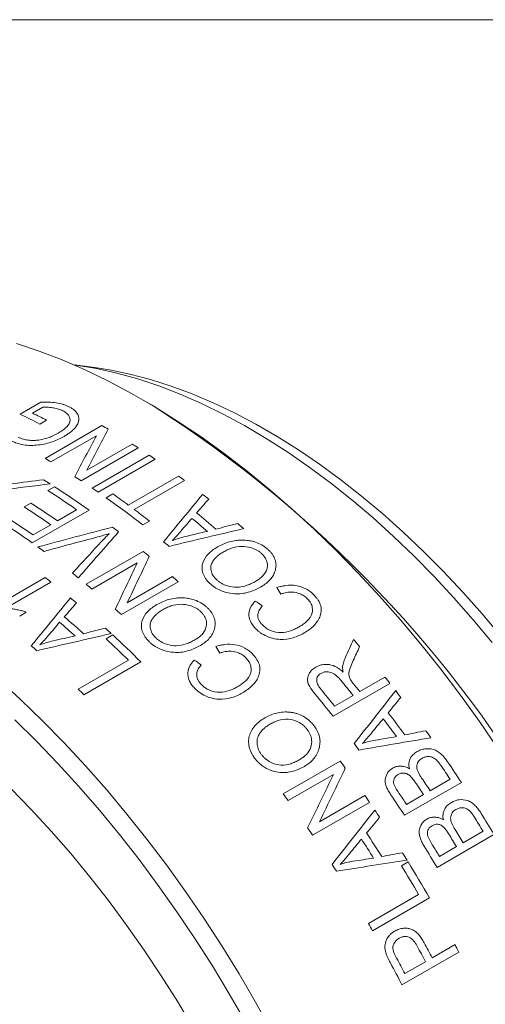
# Model space of a CAD drawing. Units: inches. Extents: x 0.1 to 11, y 0 to 8.5.
# Drawn here: x 10 to 10.3, y 7.7 to 8.5 of the extents above; entities that cross this region are included whole.
import ezdxf

# ---------------------------------------------------------------- set-up
doc = ezdxf.new("R2010")
doc.units = ezdxf.units.IN
doc.header["$MEASUREMENT"] = 0

msp = doc.modelspace()

# ---------------------------------------------------------------- linework, layer by layer
at = {"color": 7, "linetype": 'Continuous', "lineweight": 18}
for p, q in [((0.06218, 8.45061), (10.94446, 8.45061)), ((10.04051, 8.19139), (10.02574, 8.1934)), ((9.98477, 8.15665), (10.00031, 8.16562)), ((10.08373, 8.16309), (10.07666, 8.16717)), ((10.0019, 8.16191), (9.99412, 8.15741)), ((10.00457, 8.15221), (9.99961, 8.14934)), ((10.00345, 8.12371), (10.04588, 8.14821)), ((10.04168, 8.14065), (10.00786, 8.12113)), ((10.07286, 8.13156), (10.03043, 8.10707)), ((10.03468, 8.11491), (10.06846, 8.13441)), ((10.03867, 8.10158), (10.0811, 8.12608)), ((10.08549, 8.12308), (10.04306, 8.09859)), ((10.06553, 8.08897), (10.103, 8.1106)), ((10.10736, 8.10735), (10.06989, 8.08573)), ((10.00555, 8.09977), (10.01051, 8.10263)), ((10.04909, 8.09439), (10.05405, 8.09725)), ((9.98792, 8.08758), (9.99288, 8.09044)), ((10.03632, 8.08526), (9.99389, 8.06076)), ((10.01265, 8.0772), (10.02697, 8.08547)), ((9.99447, 8.06671), (10.00769, 8.07434)), ((10.08131, 8.07698), (10.07635, 8.07412)), ((10.03411, 8.02996), (10.07654, 8.05446)), ((10.07224, 8.04591), (10.03842, 8.02639)), ((9.96049, 8.01018), (10.00347, 8.03499)), ((10.06473, 8.01617), (10.0985, 8.03567)), ((10.00781, 8.0316), (9.9742, 8.01219)), ((10.10275, 8.03187), (10.06033, 8.00738)), ((9.98947, 8.00908), (9.98451, 8.00622)), ((10.0489, 7.98935), (10.05386, 7.99221)), ((10.0282, 7.95176), (10.06567, 7.97339)), ((10.07479, 7.97216), (10.03236, 7.94767)), ((10.23809, 7.95003), (10.25683, 7.96085)), ((10.26063, 7.95608), (10.21821, 7.93159)), ((10.21936, 7.93922), (10.23313, 7.94717)), ((10.181, 7.87372), (10.22343, 7.89821)), ((10.21847, 7.88828), (10.18466, 7.86876)), ((10.31386, 7.88236), (10.27143, 7.85787)), ((10.2906, 7.8761), (10.30548, 7.88468)), ((10.20811, 7.85302), (10.24188, 7.87252)), ((10.27297, 7.86592), (10.28564, 7.87323)), ((10.2454, 7.86742), (10.20298, 7.84293)), ((10.33818, 7.84343), (10.29575, 7.81894)), ((10.31514, 7.83732), (10.33002, 7.84591)), ((10.29751, 7.82715), (10.31018, 7.83446)), ((10.2692, 7.82024), (10.27416, 7.82311)), ((10.24451, 7.77721), (10.28198, 7.79884)), ((10.29005, 7.7963), (10.24762, 7.77181)), ((10.31199, 7.75595), (10.26956, 7.73145)), ((10.29204, 7.75161), (10.30912, 7.76147)), ((10.27165, 7.73984), (10.28708, 7.74874))]:
    msp.add_line(p, q, dxfattribs=at)
at = {"color": 7, "linetype": 'Continuous', "lineweight": 18, "flags": 128}
for points in [[(10.34112, 7.90762), (10.32737, 7.9277), (10.3132, 7.94736), (10.29864, 7.96657), (10.28371, 7.9853), (10.26844, 8.00352), (10.25284, 8.02119), (10.23695, 8.0383), (10.2208, 8.0548), (10.2044, 8.07067), (10.1878, 8.08589), (10.171, 8.10043), (10.15405, 8.11426), (10.13697, 8.12737), (10.1198, 8.13973), (10.10254, 8.15132), (10.08525, 8.16211), (10.06794, 8.17211), (10.05065, 8.18128), (10.0334, 8.18961), (10.01622, 8.19708), (9.99914, 8.20369), (9.98219, 8.20943)], [(10.33691, 7.98649), (10.32276, 8.00347), (10.30828, 8.0199), (10.29352, 8.03577), (10.27848, 8.05103), (10.26322, 8.06566), (10.24774, 8.07963), (10.23209, 8.09291), (10.21629, 8.10547), (10.20038, 8.1173), (10.18438, 8.12837), (10.16833, 8.13865), (10.15225, 8.14814), (10.13618, 8.1568), (10.12015, 8.16463), (10.10419, 8.17161), (10.08834, 8.17772), (10.07261, 8.18295), (10.05704, 8.1873), (10.04167, 8.19075), (10.02651, 8.19329), (10.02454, 8.19356)], [(10.04051, 8.19139), (10.0516, 8.18963), (10.06673, 8.18649), (10.08205, 8.18246), (10.09754, 8.17754), (10.11317, 8.17174), (10.1289, 8.16509), (10.14472, 8.15758), (10.16058, 8.14923), (10.17646, 8.14006), (10.19232, 8.1301), (10.20813, 8.11935), (10.22387, 8.10783), (10.2395, 8.09558), (10.25499, 8.08262), (10.27031, 8.06896), (10.28544, 8.05465), (10.30033, 8.03969), (10.31496, 8.02413), (10.32931, 8.008), (10.34334, 7.99132)], [(9.96859, 7.95935), (9.9852, 7.94413), (10.0016, 7.92826), (10.01775, 7.91175), (10.03364, 7.89465), (10.04923, 7.87698), (10.06451, 7.85876), (10.07944, 7.84003), (10.094, 7.82082), (10.10817, 7.80115), (10.12192, 7.78108), (10.13523, 7.76062), (10.14807, 7.7398), (10.16044, 7.71868), (10.1723, 7.69727)], [(10.15279, 7.70385), (10.14074, 7.72487), (10.1282, 7.74558), (10.11519, 7.76596), (10.10174, 7.78598), (10.08786, 7.80558), (10.07358, 7.82476), (10.05892, 7.84346), (10.04391, 7.86166), (10.02857, 7.87933), (10.01294, 7.89644), (9.99703, 7.91296), (9.98087, 7.92886)], [(9.97789, 7.87777), (9.99306, 7.8622), (10.00796, 7.84603), (10.02255, 7.82929), (10.03682, 7.81202), (10.05073, 7.79424), (10.06426, 7.77599), (10.07739, 7.7573), (10.09008, 7.73821), (10.10232, 7.71875), (10.11407, 7.69897)]]:
    msp.add_lwpolyline(points, dxfattribs=at)
at = {"color": 7, "linetype": 'Continuous', "lineweight": 18}
for centre, radius, start, end in [((9.59645, 7.4001), 0.90531, 2.55927, 57.43535), ((9.76926, 7.70026), 0.50471, 62.84554, 64.72294), ((9.77233, 7.69936), 0.50893, 62.84997, 64.1638), ((9.75851, 7.65301), 0.57254, 59.32583, 59.8732), ((9.73461, 7.61429), 0.61804, 56.81938, 57.30537), ((9.71624, 7.62878), 0.57223, 59.3617, 59.8733), ((9.72023, 7.59266), 0.64402, 55.44784, 55.92068), ((9.68832, 7.59782), 0.59887, 57.82677, 58.39384), ((9.69234, 7.59004), 0.61775, 56.8193, 57.33678), ((9.69395, 7.5558), 0.68929, 53.14748, 53.59938), ((9.66512, 7.56652), 0.63265, 55.11251, 57.44509), ((9.6676, 7.56563), 0.63715, 54.64123, 57.43905), ((9.6778, 7.56817), 0.64402, 55.44784, 55.92068), ((9.65169, 7.53133), 0.68917, 51.96111, 54.78575), ((9.6662, 7.5474), 0.67287, 53.59635, 54.8018), ((9.67125, 7.52627), 0.72654, 51.30666, 51.76002), ((9.64488, 7.55398), 0.63436, 55.11452, 57.26382), ((9.64984, 7.55684), 0.63436, 55.11452, 57.26382), ((9.64667, 7.52113), 0.70561, 51.97682, 53.14469), ((9.62485, 7.54067), 0.63772, 54.64205, 57.37872), ((9.63229, 7.54728), 0.63322, 55.1132, 57.38461), ((9.63662, 7.49516), 0.7535, 49.64539, 50.79733), ((9.6416, 7.49803), 0.75348, 49.50564, 50.93791), ((9.62818, 7.51093), 0.70458, 52.38242, 52.84254), ((9.63705, 7.48517), 0.78001, 48.72471, 49.15792), ((9.6021, 7.50836), 0.67724, 53.74136, 54.21647), ((9.6118, 7.48084), 0.75352, 50.01385, 50.42887), ((9.59887, 7.47414), 0.75162, 50.08507, 50.54162), ((9.56376, 7.46812), 0.71742, 51.76005, 52.20006), ((9.56985, 7.4661), 0.7304, 51.12115, 51.56867), ((9.5701, 7.44075), 0.7957, 47.97827, 48.38892), ((9.55664, 7.44988), 0.75131, 50.115, 50.54168), ((9.53922, 7.43779), 0.75643, 49.8599, 50.30123), ((9.52786, 7.41646), 0.79542, 47.97822, 48.41544), ((9.5094, 7.41039), 0.78284, 48.1048, 49.50102), ((9.50442, 7.40752), 0.78287, 48.24102, 49.36398), ((9.50481, 7.39845), 0.8087, 47.34234, 47.76525), ((9.48433, 7.3789), 0.83149, 45.64123, 47.23635), ((9.48654, 7.37884), 0.83551, 45.24599, 47.23348), ((9.47959, 7.39319), 0.78289, 48.60021, 49.00479), ((9.52475, 7.3729), 0.93894, 40.56839, 40.98642), ((9.4987, 7.35125), 0.97281, 38.44294, 38.8021), ((9.48198, 7.3432), 0.96385, 38.80133, 39.64903), ((9.48466, 7.34422), 0.96678, 38.80199, 39.26197), ((9.43289, 7.34287), 0.85155, 45.25356, 45.64606), ((9.46157, 7.331), 0.96603, 38.44103, 39.71664), ((9.46877, 7.3357), 0.96313, 38.80111, 39.74315), ((9.49029, 7.34462), 0.98352, 37.66989, 38.04037), ((9.46678, 7.32903), 0.99716, 36.18117, 37.36937), ((9.46179, 7.32615), 0.99719, 36.2971, 37.25275), ((9.46983, 7.3293), 1.00908, 35.52251, 35.88739), ((9.43697, 7.31182), 0.99722, 36.60277, 36.94708), ((9.41942, 7.30113), 1.00146, 36.22157, 36.59862), ((9.45222, 7.31762), 1.0245, 33.60766, 34.29619), ((9.45615, 7.31979), 1.02574, 33.26118, 34.2884), ((9.43215, 7.30601), 1.02478, 33.60772, 34.22024), ((9.4372, 7.30893), 1.02468, 33.6077, 34.24737), ((9.37711, 7.27672), 1.00132, 36.24632, 36.59864), ((9.40501, 7.29083), 1.01918, 34.45395, 34.80214), ((9.41375, 7.29531), 1.02572, 33.26117, 34.29586), ((9.41934, 7.29861), 1.02495, 33.60775, 34.17549), ((9.40018, 7.28754), 1.02502, 33.70261, 34.06302), ((9.4461, 7.31334), 1.03769, 30.71981, 31.73913), ((9.4415, 7.31069), 1.03727, 31.06377, 31.74664), ((9.36266, 7.26639), 1.01908, 34.45394, 34.82459), ((9.38206, 7.27663), 1.03155, 32.24888, 33.41052), ((9.42157, 7.29918), 1.03738, 31.06379, 31.67134), ((9.42656, 7.30207), 1.03734, 31.06378, 31.69823), ((9.37708, 7.27375), 1.03157, 32.36221, 33.29651), ((9.40885, 7.29184), 1.03744, 31.0638, 31.62697), ((9.39084, 7.28148), 1.03616, 31.60146, 31.95995), ((9.40368, 7.28885), 1.03768, 30.71981, 31.74653), ((9.35226, 7.25942), 1.03161, 32.66106, 32.99767), ((9.38873, 7.28019), 1.03863, 29.79599, 31.51506), ((10.38711, 7.85654), 0.70881, 182.94451, 237.05012), ((9.38394, 7.27743), 1.03843, 30.13972, 31.51516), ((9.34583, 7.25543), 1.03917, 29.79621, 30.13991), ((9.37467, 7.27197), 1.0352, 27.60247, 28.3024), ((9.36967, 7.26908), 1.03524, 27.60248, 28.32393), ((9.39374, 7.28287), 1.03295, 27.25727, 27.60236), ((9.35, 7.25769), 1.03443, 27.2576, 28.27973), ((9.35426, 7.26018), 1.03522, 27.60248, 28.3172)]:
    msp.add_arc(centre, radius, start, end, dxfattribs=at)
for points, knots in [([(10.00031, 8.16562), (10.00127, 8.16565), (10.0032, 8.1657), (10.00701, 8.16563), (10.01171, 8.16524), (10.01608, 8.1643), (10.01924, 8.16322), (10.02065, 8.16255), (10.02135, 8.16222)], [0, 0, 0, 0, 0.12511, 0.250193, 0.500125, 0.74987, 0.874912, 1, 1, 1, 1]), ([(10.01666, 8.15922), (10.01616, 8.15946), (10.01517, 8.15993), (10.01293, 8.1607), (10.00987, 8.1614), (10.00663, 8.16183), (10.00395, 8.16197), (10.00258, 8.16193), (10.0019, 8.16191)], [0, 0, 0, 0, 0.125068, 0.250091, 0.499965, 0.74991, 0.874937, 1, 1, 1, 1]), ([(10.01311, 8.1425), (10.0141, 8.1431), (10.01607, 8.14429), (10.01947, 8.1469), (10.02191, 8.14993), (10.02219, 8.15314), (10.0214, 8.15547), (10.01953, 8.15757), (10.01762, 8.15867), (10.01666, 8.15922)], [0, 0, 0, 0, 0.12533, 0.25062, 0.499736, 0.624793, 0.749799, 0.874832, 1, 1, 1, 1]), ([(10.02135, 8.16222), (10.02208, 8.16182), (10.02354, 8.16102), (10.02595, 8.15917), (10.02851, 8.15597), (10.02891, 8.15079), (10.0259, 8.14621), (10.02236, 8.14322), (10.02003, 8.14155), (10.01848, 8.14062), (10.0177, 8.14016)], [0, 0, 0, 0, 0.071663, 0.143303, 0.286218, 0.499756, 0.749189, 0.849481, 0.924737, 1, 1, 1, 1]), ([(10.0177, 8.14016), (10.01634, 8.13942), (10.01362, 8.13793), (10.00748, 8.13545), (10.00038, 8.13373), (9.99289, 8.13326), (9.98733, 8.13376), (9.98333, 8.13477), (9.9803, 8.13589), (9.97893, 8.13655), (9.97812, 8.13694)], [0, 0, 0, 0, 0.125249, 0.25048, 0.499915, 0.627923, 0.749778, 0.874743, 0.924858, 1, 1, 1, 1]), ([(9.98349, 8.13959), (9.98407, 8.13931), (9.98524, 8.13874), (9.98757, 8.13793), (9.99087, 8.13718), (9.99492, 8.13696), (10.00049, 8.13752), (10.00528, 8.1388), (10.00983, 8.14071), (10.01188, 8.14183), (10.01311, 8.1425)], [0, 0, 0, 0, 0.071572, 0.14314, 0.25028, 0.392813, 0.500038, 0.749495, 0.849708, 1, 1, 1, 1]), ([(10.05128, 8.06771), (10.04987, 8.06729), (10.04705, 8.06644), (10.04419, 8.06565), (10.04275, 8.06525)], [0, 0, 0, 0, 0.498318, 1, 1, 1, 1]), ([(10.04627, 8.06256), (10.0471, 8.06344), (10.04874, 8.06518), (10.05044, 8.06688), (10.05128, 8.06771)], [0, 0, 0, 0, 0.507317, 1, 1, 1, 1]), ([(10.1047, 8.06948), (10.10368, 8.06829), (10.10166, 8.06592), (10.09944, 8.06364), (10.09833, 8.0625)], [0, 0, 0, 0, 0.5000174, 1, 1, 1, 1]), ([(10.09833, 8.0625), (10.09994, 8.06307), (10.10316, 8.06421), (10.10658, 8.06509), (10.10829, 8.06553)], [0, 0, 0, 0, 0.500006, 1, 1, 1, 1]), ([(10.13204, 8.05776), (10.13341, 8.0585), (10.13617, 8.05999), (10.14086, 8.06165), (10.14511, 8.06255), (10.14868, 8.06288), (10.15053, 8.06286), (10.15145, 8.06284)], [0, 0, 0, 0, 0.250074, 0.500054, 0.749903, 0.874938, 1, 1, 1, 1]), ([(10.15145, 8.06284), (10.15229, 8.0628), (10.15398, 8.0627), (10.15737, 8.06222), (10.16156, 8.06107), (10.1654, 8.05913), (10.16811, 8.05723), (10.16931, 8.05617), (10.16992, 8.05564)], [0, 0, 0, 0, 0.125174, 0.250295, 0.500038, 0.749728, 0.874832, 1, 1, 1, 1]), ([(10.12636, 8.03053), (10.12569, 8.0312), (10.12451, 8.03237), (10.1226, 8.03489), (10.12099, 8.03812), (10.12028, 8.04217), (10.12111, 8.04729), (10.12405, 8.0518), (10.12828, 8.05545), (10.13078, 8.05699), (10.13204, 8.05776)], [0, 0, 0, 0, 0.071553, 0.125225, 0.250166, 0.374013, 0.500166, 0.749527, 0.874746, 1, 1, 1, 1]), ([(10.16499, 8.05274), (10.16443, 8.05323), (10.16332, 8.0542), (10.16073, 8.05587), (10.1563, 8.05769), (10.14952, 8.05854), (10.14357, 8.05731), (10.13917, 8.05555), (10.13716, 8.05445), (10.13616, 8.0539)], [0, 0, 0, 0, 0.071645, 0.143252, 0.28605, 0.499723, 0.749223, 0.8746, 1, 1, 1, 1]), ([(10.16992, 8.05564), (10.17049, 8.05508), (10.17163, 8.05396), (10.17353, 8.05154), (10.17521, 8.04828), (10.17574, 8.04494), (10.17559, 8.04235), (10.1753, 8.0411), (10.17516, 8.04048)], [0, 0, 0, 0, 0.12517, 0.250273, 0.499962, 0.7497, 0.874823, 1, 1, 1, 1]), ([(10.13616, 8.0539), (10.13525, 8.05334), (10.13364, 8.05236), (10.13156, 8.05064), (10.12976, 8.04887), (10.12882, 8.04747), (10.12835, 8.04677)], [0, 0, 0, 0, 0.285714, 0.500019, 0.750024, 1, 1, 1, 1]), ([(10.16058, 8.03222), (10.1615, 8.03279), (10.16336, 8.03393), (10.16654, 8.03665), (10.16912, 8.04055), (10.16943, 8.0454), (10.16817, 8.04888), (10.16655, 8.05118), (10.16551, 8.05222), (10.16499, 8.05274)], [0, 0, 0, 0, 0.125382, 0.250708, 0.500098, 0.699762, 0.849618, 0.924797, 1, 1, 1, 1]), ([(10.12835, 8.04677), (10.12807, 8.04627), (10.12752, 8.04526), (10.12695, 8.04308), (10.12703, 8.04016), (10.12818, 8.03719), (10.12975, 8.03496), (10.13078, 8.03394), (10.13129, 8.03343)], [0, 0, 0, 0, 0.125221, 0.250359, 0.500041, 0.74968, 0.874788, 1, 1, 1, 1]), ([(10.13129, 8.03343), (10.13186, 8.03292), (10.133, 8.03192), (10.13564, 8.03018), (10.14015, 8.02822), (10.14709, 8.0273), (10.15305, 8.02869), (10.15751, 8.03053), (10.15955, 8.03166), (10.16058, 8.03222)], [0, 0, 0, 0, 0.0716515, 0.1432617, 0.2860235, 0.4995526, 0.7491836, 0.8745768, 1, 1, 1, 1]), ([(10.17516, 8.04048), (10.17497, 8.03984), (10.17458, 8.03857), (10.17343, 8.03615), (10.17147, 8.03337), (10.16841, 8.03046), (10.16592, 8.0289), (10.16467, 8.02812)], [0, 0, 0, 0, 0.125076, 0.250125, 0.500015, 0.749954, 1, 1, 1, 1]), ([(10.16467, 8.02812), (10.16334, 8.02739), (10.16066, 8.02594), (10.15477, 8.02368), (10.14775, 8.02247), (10.13999, 8.02337), (10.13438, 8.02512), (10.13048, 8.02728), (10.12801, 8.02906), (10.12691, 8.03004), (10.12636, 8.03053)], [0, 0, 0, 0, 0.125307, 0.250571, 0.499832, 0.64271, 0.78544, 0.892606, 0.946293, 1, 1, 1, 1]), ([(10.17622, 8.02746), (10.17732, 8.02779), (10.17953, 8.02845), (10.18421, 8.02927), (10.19049, 8.02939), (10.19693, 8.02735), (10.20076, 8.02488), (10.20274, 8.02327), (10.20363, 8.02238), (10.20407, 8.02194)], [0, 0, 0, 0, 0.125411, 0.250783, 0.500476, 0.749408, 0.874598, 0.937292, 1, 1, 1, 1]), ([(10.08688, 8.01483), (10.08825, 8.01558), (10.09101, 8.01706), (10.0957, 8.0187), (10.09993, 8.01957), (10.1035, 8.01987), (10.10534, 8.01983), (10.10626, 8.01981)], [0, 0, 0, 0, 0.250074, 0.500054, 0.749903, 0.874938, 1, 1, 1, 1]), ([(10.10626, 8.01981), (10.1071, 8.01975), (10.10878, 8.01963), (10.11215, 8.0191), (10.11633, 8.01789), (10.12014, 8.01588), (10.12283, 8.01392), (10.12402, 8.01282), (10.12462, 8.01227)], [0, 0, 0, 0, 0.125174, 0.250295, 0.500038, 0.749728, 0.874832, 1, 1, 1, 1]), ([(10.19923, 8.01894), (10.19878, 8.01938), (10.19793, 8.0202), (10.19601, 8.02167), (10.19271, 8.02335), (10.18805, 8.02432), (10.18413, 8.02398), (10.18132, 8.02334), (10.17998, 8.02291), (10.17925, 8.02267)], [0, 0, 0, 0, 0.0874919, 0.1636122, 0.3268179, 0.5708397, 0.7851523, 0.8830717, 1, 1, 1, 1]), ([(10.19255, 7.99804), (10.19349, 7.99861), (10.19538, 7.99975), (10.19879, 8.00237), (10.20233, 8.00629), (10.20332, 8.01165), (10.20188, 8.01547), (10.20052, 8.01752), (10.19966, 8.01847), (10.19923, 8.01894)], [0, 0, 0, 0, 0.125528, 0.251021, 0.501121, 0.749531, 0.874541, 0.937252, 1, 1, 1, 1]), ([(10.20407, 8.02194), (10.20467, 8.02127), (10.2058, 8.02001), (10.2077, 8.01733), (10.20925, 8.01383), (10.20955, 8.00948), (10.20838, 8.00549), (10.20633, 8.00185), (10.20365, 7.99878), (10.20039, 7.99603), (10.19792, 7.99449), (10.19658, 7.99365)], [0, 0, 0, 0, 0.0666, 0.12512, 0.249883, 0.368353, 0.49949, 0.624588, 0.749711, 0.864879, 1, 1, 1, 1]), ([(9.9742, 8.01219), (9.97494, 8.01215), (9.97642, 8.01207), (9.97901, 8.01171), (9.98188, 8.0112), (9.98501, 8.01048), (9.98752, 8.00978), (9.98898, 8.00926), (9.98947, 8.00908)], [0, 0, 0, 0, 0.142854, 0.285722, 0.5, 0.699999, 0.899982, 1, 1, 1, 1]), ([(10.08107, 7.98717), (10.0804, 7.98786), (10.07924, 7.98906), (10.07734, 7.99164), (10.07576, 7.99495), (10.07507, 7.99908), (10.07593, 8.00429), (10.07888, 8.00885), (10.08312, 8.01252), (10.08563, 8.01406), (10.08688, 8.01483)], [0, 0, 0, 0, 0.071553, 0.125225, 0.250166, 0.374013, 0.500166, 0.749527, 0.874746, 1, 1, 1, 1]), ([(10.11969, 8.00938), (10.11914, 8.00988), (10.11804, 8.01088), (10.11547, 8.01261), (10.11106, 8.0145), (10.10431, 8.01544), (10.09837, 8.01426), (10.09397, 8.0125), (10.09197, 8.01141), (10.09097, 8.01086)], [0, 0, 0, 0, 0.071645, 0.143252, 0.28605, 0.499723, 0.749223, 0.8746, 1, 1, 1, 1]), ([(10.12462, 8.01227), (10.12519, 8.0117), (10.12631, 8.01055), (10.12819, 8.00806), (10.12986, 8.00473), (10.13036, 8.00133), (10.13019, 7.9987), (10.1299, 7.99743), (10.12976, 7.9968)], [0, 0, 0, 0, 0.12517, 0.250273, 0.499962, 0.7497, 0.874823, 1, 1, 1, 1]), ([(10.16017, 7.99719), (10.15943, 7.99803), (10.15794, 7.9997), (10.15588, 8.00337), (10.15499, 8.00816), (10.15635, 8.01238), (10.15832, 8.01535), (10.15955, 8.01669), (10.16021, 8.0174)], [0, 0, 0, 0, 0.125255, 0.250473, 0.499618, 0.749312, 0.865764, 1, 1, 1, 1]), ([(10.16544, 8.01388), (10.16465, 8.01292), (10.16306, 8.01099), (10.16181, 8.00747), (10.16232, 8.00415), (10.16376, 8.00161), (10.16478, 8.00046), (10.1653, 7.99988)], [0, 0, 0, 0, 0.250606, 0.500546, 0.74946, 0.874693, 1, 1, 1, 1]), ([(10.09097, 8.01086), (10.09005, 8.0103), (10.08845, 8.00932), (10.08636, 8.00759), (10.08456, 8.00581), (10.08361, 8.00439), (10.08314, 8.00368)], [0, 0, 0, 0, 0.2857138, 0.500019, 0.7500237, 1, 1, 1, 1]), ([(10.11517, 7.98854), (10.1161, 7.98912), (10.11795, 7.99026), (10.12114, 7.99299), (10.12373, 7.99693), (10.12407, 8.00186), (10.12284, 8.00542), (10.12124, 8.00777), (10.12021, 8.00884), (10.11969, 8.00938)], [0, 0, 0, 0, 0.125382, 0.250708, 0.500098, 0.699762, 0.849618, 0.924797, 1, 1, 1, 1]), ([(10.08314, 8.00368), (10.08286, 8.00317), (10.08231, 8.00216), (10.08173, 7.99993), (10.08179, 7.99696), (10.08292, 7.99393), (10.08447, 7.99164), (10.08549, 7.99059), (10.08599, 7.99006)], [0, 0, 0, 0, 0.1252211, 0.2503589, 0.5000414, 0.7496802, 0.8747883, 1, 1, 1, 1]), ([(10.12976, 7.9968), (10.12956, 7.99615), (10.12917, 7.99486), (10.12801, 7.99241), (10.12603, 7.9896), (10.12297, 7.98667), (10.12047, 7.98511), (10.11923, 7.98433)], [0, 0, 0, 0, 0.125076, 0.250125, 0.500015, 0.749954, 1, 1, 1, 1]), ([(10.19658, 7.99365), (10.19529, 7.99296), (10.19272, 7.99157), (10.18705, 7.98946), (10.18034, 7.98851), (10.17347, 7.98942), (10.16842, 7.99118), (10.16489, 7.99317), (10.16212, 7.99529), (10.1609, 7.99648), (10.16017, 7.99719)], [0, 0, 0, 0, 0.125275, 0.250509, 0.499879, 0.642638, 0.749835, 0.874776, 0.924883, 1, 1, 1, 1]), ([(10.1653, 7.99988), (10.16575, 7.99943), (10.16667, 7.99853), (10.16872, 7.9969), (10.17283, 7.99456), (10.17957, 7.99353), (10.18545, 7.99474), (10.18965, 7.99645), (10.19158, 7.99751), (10.19255, 7.99804)], [0, 0, 0, 0, 0.0627879, 0.125534, 0.250689, 0.4987779, 0.7488854, 0.8744295, 1, 1, 1, 1]), ([(10.00605, 7.9919), (10.00503, 7.9907), (10.003, 7.98829), (10.00077, 7.98598), (9.99966, 7.98483)], [0, 0, 0, 0, 0.5000174, 1, 1, 1, 1]), ([(10.08599, 7.99006), (10.08656, 7.98955), (10.08769, 7.98851), (10.09031, 7.98672), (10.09479, 7.98468), (10.10171, 7.98367), (10.10764, 7.98502), (10.1121, 7.98685), (10.11415, 7.98798), (10.11517, 7.98854)], [0, 0, 0, 0, 0.071651, 0.143262, 0.286023, 0.499553, 0.749184, 0.874577, 1, 1, 1, 1]), ([(9.99966, 7.98483), (10.00127, 7.98539), (10.00448, 7.98652), (10.00789, 7.98737), (10.0096, 7.98779)], [0, 0, 0, 0, 0.500006, 1, 1, 1, 1]), ([(10.11923, 7.98433), (10.11789, 7.9836), (10.11522, 7.98215), (10.10933, 7.97991), (10.10233, 7.97875), (10.0946, 7.97974), (10.08902, 7.98158), (10.08515, 7.98381), (10.0827, 7.98565), (10.08161, 7.98666), (10.08107, 7.98717)], [0, 0, 0, 0, 0.125307, 0.250571, 0.499832, 0.64271, 0.78544, 0.892606, 0.946293, 1, 1, 1, 1]), ([(10.13073, 7.98355), (10.13183, 7.98388), (10.13402, 7.98452), (10.13869, 7.98531), (10.14495, 7.98538), (10.15136, 7.98324), (10.15515, 7.9807), (10.15711, 7.97905), (10.15798, 7.97814), (10.15842, 7.97768)], [0, 0, 0, 0, 0.125411, 0.250783, 0.500476, 0.749408, 0.874598, 0.937292, 1, 1, 1, 1]), ([(10.15359, 7.97468), (10.15314, 7.97513), (10.15229, 7.97597), (10.15039, 7.97748), (10.14712, 7.97922), (10.14249, 7.98025), (10.13858, 7.97994), (10.13578, 7.97932), (10.13444, 7.97889), (10.13371, 7.97866)], [0, 0, 0, 0, 0.087492, 0.163612, 0.326818, 0.57084, 0.785152, 0.883072, 1, 1, 1, 1]), ([(10.14677, 7.95352), (10.14772, 7.95409), (10.1496, 7.95523), (10.15303, 7.95786), (10.15657, 7.96181), (10.1576, 7.96724), (10.15619, 7.97113), (10.15486, 7.97323), (10.15401, 7.9742), (10.15359, 7.97468)], [0, 0, 0, 0, 0.125528, 0.251021, 0.501121, 0.749531, 0.874541, 0.937252, 1, 1, 1, 1]), ([(10.15842, 7.97768), (10.15902, 7.977), (10.16014, 7.97571), (10.162, 7.97297), (10.16353, 7.9694), (10.16379, 7.96498), (10.1626, 7.96095), (10.16052, 7.95726), (10.15783, 7.95417), (10.15457, 7.95141), (10.15209, 7.94987), (10.15075, 7.94903)], [0, 0, 0, 0, 0.0666, 0.12512, 0.249883, 0.368353, 0.49949, 0.624588, 0.749711, 0.864879, 1, 1, 1, 1]), ([(10.22531, 7.96861), (10.22555, 7.96982), (10.22604, 7.97225), (10.22699, 7.97449), (10.22746, 7.9756)], [0, 0, 0, 0, 0.500012, 1, 1, 1, 1]), ([(10.11453, 7.95295), (10.1138, 7.9538), (10.11233, 7.95551), (10.1103, 7.95926), (10.10945, 7.96414), (10.11083, 7.96841), (10.11281, 7.97141), (10.11405, 7.97276), (10.11471, 7.97348)], [0, 0, 0, 0, 0.125255, 0.2504729, 0.4996184, 0.7493123, 0.8657637, 1, 1, 1, 1]), ([(10.1199, 7.96985), (10.1191, 7.96888), (10.1175, 7.96693), (10.11623, 7.96338), (10.11672, 7.95999), (10.11813, 7.9574), (10.11915, 7.95622), (10.11965, 7.95563)], [0, 0, 0, 0, 0.250606, 0.500546, 0.74946, 0.874693, 1, 1, 1, 1]), ([(10.20465, 7.94829), (10.20324, 7.95005), (10.20113, 7.95269), (10.19929, 7.95658), (10.19902, 7.95954), (10.1997, 7.96222), (10.20099, 7.96461), (10.20287, 7.96662), (10.20446, 7.96763), (10.20525, 7.96814)], [0, 0, 0, 0, 0.250082, 0.374966, 0.499735, 0.624708, 0.749747, 0.874826, 1, 1, 1, 1]), ([(10.20525, 7.96814), (10.20598, 7.96853), (10.20743, 7.9693), (10.21072, 7.97028), (10.21541, 7.97044), (10.21997, 7.96874), (10.22335, 7.96661), (10.22487, 7.96532), (10.22578, 7.96455)], [0, 0, 0, 0, 0.125443, 0.250774, 0.499988, 0.749226, 0.849536, 1, 1, 1, 1]), ([(10.22578, 7.96455), (10.22562, 7.96523), (10.22538, 7.96626), (10.22527, 7.96761), (10.22529, 7.96827), (10.22531, 7.96861)], [0, 0, 0, 0, 0.500073, 0.746234, 1, 1, 1, 1]), ([(10.23327, 7.97319), (10.23254, 7.97156), (10.23135, 7.96893), (10.22993, 7.96484), (10.22985, 7.96122), (10.23154, 7.95816), (10.23265, 7.95676), (10.2332, 7.95606)], [0, 0, 0, 0, 0.310365, 0.501209, 0.749703, 0.874723, 1, 1, 1, 1]), ([(10.2092, 7.96357), (10.20873, 7.96327), (10.20778, 7.96266), (10.20636, 7.96102), (10.20564, 7.95826), (10.20671, 7.95526), (10.20807, 7.95305), (10.20891, 7.952), (10.20933, 7.95148)], [0, 0, 0, 0, 0.125539, 0.25095, 0.499578, 0.748841, 0.874408, 1, 1, 1, 1]), ([(10.22412, 7.95822), (10.22314, 7.95935), (10.22121, 7.9616), (10.21759, 7.96415), (10.21403, 7.96487), (10.21126, 7.96457), (10.20989, 7.96391), (10.2092, 7.96357)], [0, 0, 0, 0, 0.250973, 0.49994, 0.699455, 0.849667, 1, 1, 1, 1]), ([(10.15075, 7.94903), (10.14947, 7.94834), (10.14689, 7.94695), (10.14123, 7.94486), (10.13455, 7.94395), (10.12771, 7.94494), (10.1227, 7.94677), (10.1192, 7.94882), (10.11646, 7.951), (10.11525, 7.95222), (10.11453, 7.95295)], [0, 0, 0, 0, 0.125275, 0.250509, 0.499879, 0.642638, 0.749835, 0.874776, 0.924883, 1, 1, 1, 1]), ([(10.11965, 7.95563), (10.12011, 7.95517), (10.12101, 7.95425), (10.12305, 7.95257), (10.12711, 7.95016), (10.13382, 7.94906), (10.13968, 7.95023), (10.14387, 7.95193), (10.14581, 7.95299), (10.14677, 7.95352)], [0, 0, 0, 0, 0.0627879, 0.125534, 0.250689, 0.4987779, 0.7488854, 0.8744295, 1, 1, 1, 1]), ([(10.16729, 7.93035), (10.16866, 7.93109), (10.17141, 7.93257), (10.17604, 7.93408), (10.18019, 7.93475), (10.18366, 7.93484), (10.18544, 7.93467), (10.18633, 7.93458)], [0, 0, 0, 0, 0.250074, 0.500054, 0.749903, 0.874938, 1, 1, 1, 1]), ([(10.18633, 7.93458), (10.18714, 7.93446), (10.18876, 7.93421), (10.192, 7.93339), (10.19597, 7.93175), (10.19954, 7.92925), (10.20203, 7.92689), (10.20312, 7.92559), (10.20367, 7.92494)], [0, 0, 0, 0, 0.125174, 0.250295, 0.500038, 0.749728, 0.874832, 1, 1, 1, 1]), ([(10.16011, 7.89984), (10.15951, 7.90065), (10.15845, 7.90207), (10.15677, 7.90507), (10.15543, 7.90886), (10.15499, 7.91353), (10.15612, 7.9193), (10.15922, 7.9242), (10.16353, 7.92803), (10.16604, 7.92958), (10.16729, 7.93035)], [0, 0, 0, 0, 0.071553, 0.125225, 0.250166, 0.374013, 0.500166, 0.749527, 0.874746, 1, 1, 1, 1]), ([(10.17104, 7.92562), (10.17012, 7.92505), (10.16851, 7.92407), (10.1664, 7.92227), (10.16455, 7.92041), (10.16356, 7.91888), (10.16306, 7.91812)], [0, 0, 0, 0, 0.285714, 0.500019, 0.750024, 1, 1, 1, 1]), ([(10.19874, 7.92204), (10.19823, 7.92263), (10.19722, 7.92382), (10.19484, 7.92591), (10.19068, 7.92832), (10.1842, 7.92983), (10.17839, 7.92891), (10.17404, 7.92725), (10.17204, 7.92616), (10.17104, 7.92562)], [0, 0, 0, 0, 0.071645, 0.143252, 0.28605, 0.499723, 0.749223, 0.8746, 1, 1, 1, 1]), ([(10.20367, 7.92494), (10.20418, 7.92426), (10.2052, 7.9229), (10.20687, 7.92002), (10.20828, 7.91621), (10.20856, 7.91241), (10.20824, 7.9095), (10.20788, 7.90812), (10.2077, 7.90742)], [0, 0, 0, 0, 0.12517, 0.250273, 0.499962, 0.7497, 0.874823, 1, 1, 1, 1]), ([(10.16306, 7.91812), (10.16276, 7.91757), (10.16217, 7.91648), (10.16148, 7.91403), (10.16137, 7.9107), (10.16229, 7.90725), (10.16366, 7.9046), (10.16458, 7.90336), (10.16504, 7.90274)], [0, 0, 0, 0, 0.125221, 0.250359, 0.500041, 0.74968, 0.874788, 1, 1, 1, 1]), ([(10.19313, 7.89919), (10.19406, 7.89976), (10.19592, 7.90091), (10.19915, 7.90374), (10.2019, 7.90794), (10.20252, 7.91339), (10.20154, 7.91742), (10.20014, 7.92014), (10.1992, 7.92141), (10.19874, 7.92204)], [0, 0, 0, 0, 0.125382, 0.250708, 0.500098, 0.699762, 0.849618, 0.924797, 1, 1, 1, 1]), ([(10.24685, 7.91911), (10.24578, 7.91779), (10.24363, 7.91514), (10.24131, 7.91264), (10.24015, 7.91139)], [0, 0, 0, 0, 0.500017, 1, 1, 1, 1]), ([(10.24015, 7.91139), (10.24172, 7.91188), (10.24487, 7.91286), (10.24817, 7.9135), (10.24982, 7.91382)], [0, 0, 0, 0, 0.500006, 1, 1, 1, 1]), ([(10.16504, 7.90274), (10.16556, 7.90213), (10.16659, 7.9009), (10.16902, 7.89874), (10.17323, 7.89618), (10.17984, 7.89463), (10.18565, 7.89575), (10.19006, 7.8975), (10.1921, 7.89863), (10.19313, 7.89919)], [0, 0, 0, 0, 0.071651, 0.143262, 0.286023, 0.499553, 0.749184, 0.874577, 1, 1, 1, 1]), ([(10.2077, 7.90742), (10.20747, 7.90672), (10.20701, 7.90531), (10.20575, 7.90268), (10.20367, 7.89969), (10.20053, 7.89664), (10.19803, 7.89506), (10.19678, 7.89427)], [0, 0, 0, 0, 0.125076, 0.250125, 0.500015, 0.749954, 1, 1, 1, 1]), ([(10.27519, 7.89255), (10.27503, 7.89323), (10.27471, 7.8946), (10.27471, 7.89727), (10.2756, 7.90034), (10.27747, 7.90276), (10.27933, 7.9043), (10.28037, 7.90494), (10.28089, 7.90526)], [0, 0, 0, 0, 0.125205, 0.25031, 0.499675, 0.749496, 0.874717, 1, 1, 1, 1]), ([(10.28089, 7.90526), (10.28177, 7.90572), (10.28352, 7.90664), (10.28749, 7.90763), (10.29194, 7.90743), (10.29624, 7.90554), (10.29903, 7.90333), (10.30148, 7.90064), (10.30288, 7.89869), (10.30363, 7.89765)], [0, 0, 0, 0, 0.125323, 0.250585, 0.499421, 0.622485, 0.749385, 0.866248, 1, 1, 1, 1]), ([(10.29467, 7.89954), (10.29426, 7.89984), (10.29345, 7.90043), (10.29167, 7.90128), (10.28933, 7.90175), (10.28671, 7.90135), (10.28522, 7.9006), (10.28448, 7.90022)], [0, 0, 0, 0, 0.1252956, 0.2504945, 0.4996378, 0.7495697, 1, 1, 1, 1]), ([(10.19678, 7.89427), (10.19544, 7.89355), (10.19278, 7.89211), (10.18696, 7.88999), (10.18014, 7.88914), (10.17275, 7.89072), (10.16747, 7.89311), (10.16387, 7.89584), (10.1616, 7.89804), (10.16061, 7.89924), (10.16011, 7.89984)], [0, 0, 0, 0, 0.1253068, 0.250571, 0.4998324, 0.64271, 0.7854396, 0.8926065, 0.946293, 1, 1, 1, 1]), ([(10.26248, 7.89286), (10.26293, 7.8931), (10.26383, 7.89357), (10.2658, 7.89425), (10.26849, 7.89459), (10.27133, 7.89415), (10.27357, 7.89339), (10.27465, 7.89283), (10.27519, 7.89255)], [0, 0, 0, 0, 0.125195, 0.250325, 0.500098, 0.749712, 0.874826, 1, 1, 1, 1]), ([(10.28448, 7.90022), (10.28394, 7.89988), (10.28286, 7.89918), (10.28117, 7.89726), (10.28035, 7.8946), (10.28082, 7.8917), (10.28207, 7.88887), (10.28336, 7.8869), (10.28421, 7.88559)], [0, 0, 0, 0, 0.1254043, 0.250708, 0.4988783, 0.6239372, 0.7492362, 1, 1, 1, 1]), ([(10.2986, 7.8949), (10.29801, 7.89572), (10.29713, 7.89696), (10.29581, 7.89853), (10.29505, 7.8992), (10.29467, 7.89954)], [0, 0, 0, 0, 0.500022, 0.750062, 1, 1, 1, 1]), ([(10.26113, 7.87327), (10.26051, 7.87422), (10.25938, 7.87598), (10.25798, 7.87876), (10.25713, 7.88158), (10.25698, 7.88538), (10.25818, 7.88878), (10.26033, 7.89144), (10.26176, 7.89238), (10.26248, 7.89286)], [0, 0, 0, 0, 0.136194, 0.250547, 0.377142, 0.50057, 0.749603, 0.874763, 1, 1, 1, 1]), ([(10.26673, 7.88819), (10.26622, 7.88786), (10.2652, 7.8872), (10.26364, 7.88538), (10.26299, 7.88274), (10.26386, 7.88001), (10.26526, 7.87744), (10.26649, 7.87558), (10.2673, 7.87435)], [0, 0, 0, 0, 0.125529, 0.250901, 0.498166, 0.623246, 0.748811, 1, 1, 1, 1]), ([(10.27568, 7.88713), (10.27533, 7.88741), (10.27464, 7.88798), (10.27311, 7.88884), (10.27105, 7.88949), (10.26869, 7.88919), (10.26738, 7.88853), (10.26673, 7.88819)], [0, 0, 0, 0, 0.125371, 0.250642, 0.499982, 0.749587, 1, 1, 1, 1]), ([(10.27953, 7.88233), (10.27894, 7.88316), (10.27805, 7.88442), (10.27678, 7.88605), (10.27605, 7.88677), (10.27568, 7.88713)], [0, 0, 0, 0, 0.500054, 0.750096, 1, 1, 1, 1]), ([(10.3005, 7.8544), (10.30036, 7.8551), (10.30009, 7.8565), (10.30017, 7.85925), (10.30114, 7.86238), (10.30304, 7.86484), (10.30492, 7.86639), (10.30596, 7.86703), (10.30648, 7.86735)], [0, 0, 0, 0, 0.1252052, 0.2503105, 0.4996751, 0.7494961, 0.8747171, 1, 1, 1, 1]), ([(10.30648, 7.86735), (10.30736, 7.86781), (10.30911, 7.86872), (10.31304, 7.86968), (10.31741, 7.86941), (10.32158, 7.86741), (10.32425, 7.86511), (10.32658, 7.86231), (10.3279, 7.86029), (10.32861, 7.85921)], [0, 0, 0, 0, 0.1253234, 0.2505853, 0.4994211, 0.6224849, 0.7493852, 0.8662477, 1, 1, 1, 1]), ([(10.30986, 7.86213), (10.30932, 7.86178), (10.30823, 7.86108), (10.30652, 7.85914), (10.30563, 7.85642), (10.30601, 7.85344), (10.30715, 7.85053), (10.30836, 7.84849), (10.30916, 7.84713)], [0, 0, 0, 0, 0.125404, 0.250708, 0.498878, 0.623937, 0.749236, 1, 1, 1, 1]), ([(10.31985, 7.86128), (10.31946, 7.86159), (10.31868, 7.86221), (10.31696, 7.86311), (10.31468, 7.86363), (10.31208, 7.86326), (10.3106, 7.8625), (10.30986, 7.86213)], [0, 0, 0, 0, 0.1252956, 0.2504945, 0.4996378, 0.7495697, 1, 1, 1, 1]), ([(10.32358, 7.85646), (10.32302, 7.85732), (10.32219, 7.8586), (10.32095, 7.86022), (10.32022, 7.86093), (10.31985, 7.86128)], [0, 0, 0, 0, 0.500022, 0.750062, 1, 1, 1, 1]), ([(10.28611, 7.83483), (10.28553, 7.83582), (10.28446, 7.83764), (10.28318, 7.84051), (10.28243, 7.84341), (10.28239, 7.84731), (10.28367, 7.85078), (10.28586, 7.85348), (10.2873, 7.85443), (10.28802, 7.8549)], [0, 0, 0, 0, 0.136194, 0.250547, 0.377142, 0.50057, 0.749603, 0.874763, 1, 1, 1, 1]), ([(10.28802, 7.8549), (10.28847, 7.85514), (10.28936, 7.85561), (10.29132, 7.85627), (10.29398, 7.85659), (10.29676, 7.8561), (10.29894, 7.85528), (10.29998, 7.85469), (10.3005, 7.8544)], [0, 0, 0, 0, 0.125195, 0.250325, 0.500098, 0.749712, 0.874826, 1, 1, 1, 1]), ([(10.29206, 7.85005), (10.29155, 7.84972), (10.29053, 7.84906), (10.28893, 7.84721), (10.28822, 7.84452), (10.28899, 7.84171), (10.29029, 7.83905), (10.29144, 7.83713), (10.2922, 7.83585)], [0, 0, 0, 0, 0.125529, 0.250901, 0.498166, 0.623246, 0.748811, 1, 1, 1, 1]), ([(10.30082, 7.84883), (10.30049, 7.84912), (10.29983, 7.84972), (10.29835, 7.85062), (10.29634, 7.85132), (10.29402, 7.85105), (10.29271, 7.85039), (10.29206, 7.85005)], [0, 0, 0, 0, 0.125371, 0.250642, 0.499982, 0.749587, 1, 1, 1, 1]), ([(10.30446, 7.84385), (10.3039, 7.84472), (10.30307, 7.84602), (10.30187, 7.84771), (10.30117, 7.84845), (10.30082, 7.84883)], [0, 0, 0, 0, 0.500054, 0.750096, 1, 1, 1, 1]), ([(10.23039, 7.82914), (10.22928, 7.82779), (10.22708, 7.82508), (10.2247, 7.82253), (10.22352, 7.82125)], [0, 0, 0, 0, 0.500017, 1, 1, 1, 1]), ([(10.22352, 7.82125), (10.22507, 7.82173), (10.22818, 7.82267), (10.23143, 7.82326), (10.23305, 7.82355)], [0, 0, 0, 0, 0.500006, 1, 1, 1, 1]), ([(10.25719, 7.7567), (10.2571, 7.75718), (10.25693, 7.75809), (10.25682, 7.7597), (10.25698, 7.76236), (10.25804, 7.76556), (10.26001, 7.76826), (10.26204, 7.77011), (10.26342, 7.77099), (10.26415, 7.77145)], [0, 0, 0, 0, 0.074557, 0.143028, 0.250261, 0.49967, 0.699632, 0.841045, 1, 1, 1, 1]), ([(10.26415, 7.77145), (10.26518, 7.77199), (10.26725, 7.77306), (10.27045, 7.77377), (10.27348, 7.77374), (10.27636, 7.77318), (10.27931, 7.77158), (10.28198, 7.76906), (10.28426, 7.76603), (10.2855, 7.76386), (10.28611, 7.76278)], [0, 0, 0, 0, 0.142955, 0.285826, 0.393012, 0.500141, 0.618194, 0.749763, 0.874829, 1, 1, 1, 1]), ([(10.26741, 7.76614), (10.26687, 7.7658), (10.26579, 7.76512), (10.26401, 7.76324), (10.26278, 7.7607), (10.26275, 7.75767), (10.26381, 7.7547), (10.26488, 7.75263), (10.2656, 7.75124)], [0, 0, 0, 0, 0.125374, 0.250672, 0.499444, 0.624189, 0.74931, 1, 1, 1, 1]), ([(10.28097, 7.76026), (10.28058, 7.76094), (10.27981, 7.7623), (10.278, 7.76478), (10.27507, 7.76741), (10.27133, 7.76774), (10.26891, 7.76695), (10.26779, 7.76634), (10.26741, 7.76614)], [0, 0, 0, 0, 0.125729, 0.251375, 0.500501, 0.748875, 0.916173, 1, 1, 1, 1]), ([(10.26096, 7.74778), (10.26055, 7.74856), (10.25978, 7.74999), (10.25875, 7.7522), (10.25781, 7.75437), (10.2574, 7.75592), (10.25719, 7.7567)], [0, 0, 0, 0, 0.272955, 0.500136, 0.750173, 1, 1, 1, 1])]:
    msp.add_open_spline(points, degree=3, knots=knots, dxfattribs=at)
for points in [[(10.0506, 8.14544), (10.04529, 8.13541), (10.03999, 8.12523), (10.03468, 8.11491)], [(10.02575, 8.1101), (10.03106, 8.12043), (10.03637, 8.13061), (10.04168, 8.14065)], [(9.97834, 8.10474), (9.98629, 8.10582), (9.99423, 8.10686), (10.00218, 8.10786)], [(10.00721, 8.10473), (9.99535, 8.10329), (9.98349, 8.10177), (9.97163, 8.10017)], [(10.09182, 8.06168), (10.10154, 8.0735), (10.11125, 8.08524), (10.12095, 8.09691)], [(10.12545, 8.09333), (10.12244, 8.08992), (10.11943, 8.0865), (10.11642, 8.08308)], [(10.11288, 8.07906), (10.11016, 8.07587), (10.10743, 8.07268), (10.1047, 8.06948)], [(9.99809, 8.05776), (10.01666, 8.06273), (10.03521, 8.06764), (10.05375, 8.07247)], [(10.15161, 8.07138), (10.13309, 8.06706), (10.11456, 8.06266), (10.09601, 8.05819)], [(10.13089, 8.07103), (10.13632, 8.07245), (10.14174, 8.07385), (10.14716, 8.07526)], [(10.04275, 8.06525), (10.02938, 8.06169), (10.01601, 8.05809), (10.00264, 8.05445)], [(10.05825, 8.06903), (10.04828, 8.05765), (10.0383, 8.04621), (10.0283, 8.0347)], [(10.10829, 8.06553), (10.1137, 8.06681), (10.11911, 8.06809), (10.12453, 8.06937)], [(10.02385, 8.03826), (10.03133, 8.04639), (10.0388, 8.05449), (10.04627, 8.06256)], [(10.08115, 8.05063), (10.07571, 8.03927), (10.07023, 8.02778), (10.06473, 8.01617)], [(10.0558, 8.01142), (10.06131, 8.02304), (10.06679, 8.03454), (10.07224, 8.04591)], [(10.17925, 8.02267), (10.17825, 8.02428), (10.17723, 8.02587), (10.17622, 8.02746)], [(9.99317, 7.98409), (10.00293, 7.99606), (10.01267, 8.00797), (10.0224, 8.0198)], [(10.02687, 8.01606), (10.02385, 8.0126), (10.02083, 8.00914), (10.0178, 8.00568)], [(10.16021, 8.0174), (10.16196, 8.01624), (10.1637, 8.01506), (10.16544, 8.01388)], [(10.01426, 8.0016), (10.01152, 7.99837), (10.00879, 7.99514), (10.00605, 7.9919)], [(10.03216, 7.99311), (10.03757, 7.99448), (10.04298, 7.99585), (10.04839, 7.99721)], [(10.0528, 7.99318), (10.03433, 7.98901), (10.01584, 7.98476), (9.99733, 7.98045)], [(10.0096, 7.98779), (10.015, 7.98903), (10.02041, 7.99027), (10.02581, 7.9915)], [(10.13371, 7.97866), (10.13272, 7.9803), (10.13172, 7.98193), (10.13073, 7.98355)], [(10.22746, 7.9756), (10.22949, 7.97999), (10.23151, 7.98437), (10.23352, 7.98873)], [(10.238, 7.98354), (10.23642, 7.9801), (10.23485, 7.97665), (10.23327, 7.97319)], [(10.11471, 7.97348), (10.11644, 7.97228), (10.11817, 7.97107), (10.1199, 7.96985)], [(10.23394, 7.91123), (10.24429, 7.92443), (10.25461, 7.93758), (10.26489, 7.95068)], [(10.26879, 7.94566), (10.26562, 7.94186), (10.26244, 7.93806), (10.25926, 7.93425)], [(10.25553, 7.92978), (10.25264, 7.92623), (10.24975, 7.92267), (10.24685, 7.91911)], [(10.24982, 7.91382), (10.25505, 7.9147), (10.26027, 7.91558), (10.26548, 7.91646)], [(10.27164, 7.91769), (10.27688, 7.91874), (10.28212, 7.91978), (10.28736, 7.92082)], [(10.29111, 7.9156), (10.27329, 7.91259), (10.25543, 7.90953), (10.23753, 7.90643)], [(10.19923, 7.84835), (10.20572, 7.86174), (10.21213, 7.87505), (10.21847, 7.88828)], [(10.22734, 7.8929), (10.221, 7.87969), (10.21459, 7.86639), (10.20811, 7.85302)], [(10.21746, 7.82124), (10.22813, 7.83475), (10.23875, 7.84822), (10.24933, 7.86166)], [(10.25293, 7.8563), (10.24967, 7.85242), (10.24641, 7.84853), (10.24314, 7.84463)], [(10.23931, 7.84006), (10.23634, 7.83642), (10.23337, 7.83278), (10.23039, 7.82914)], [(10.25448, 7.82706), (10.25963, 7.82802), (10.26478, 7.82899), (10.26993, 7.82995)], [(10.27335, 7.82443), (10.25586, 7.82171), (10.23832, 7.81895), (10.22074, 7.81615)], [(10.23305, 7.82355), (10.23818, 7.82434), (10.24331, 7.82513), (10.24843, 7.82592)]]:
    msp.add_open_spline(points, degree=3, dxfattribs=at)

doc.saveas('drawing.dxf')
